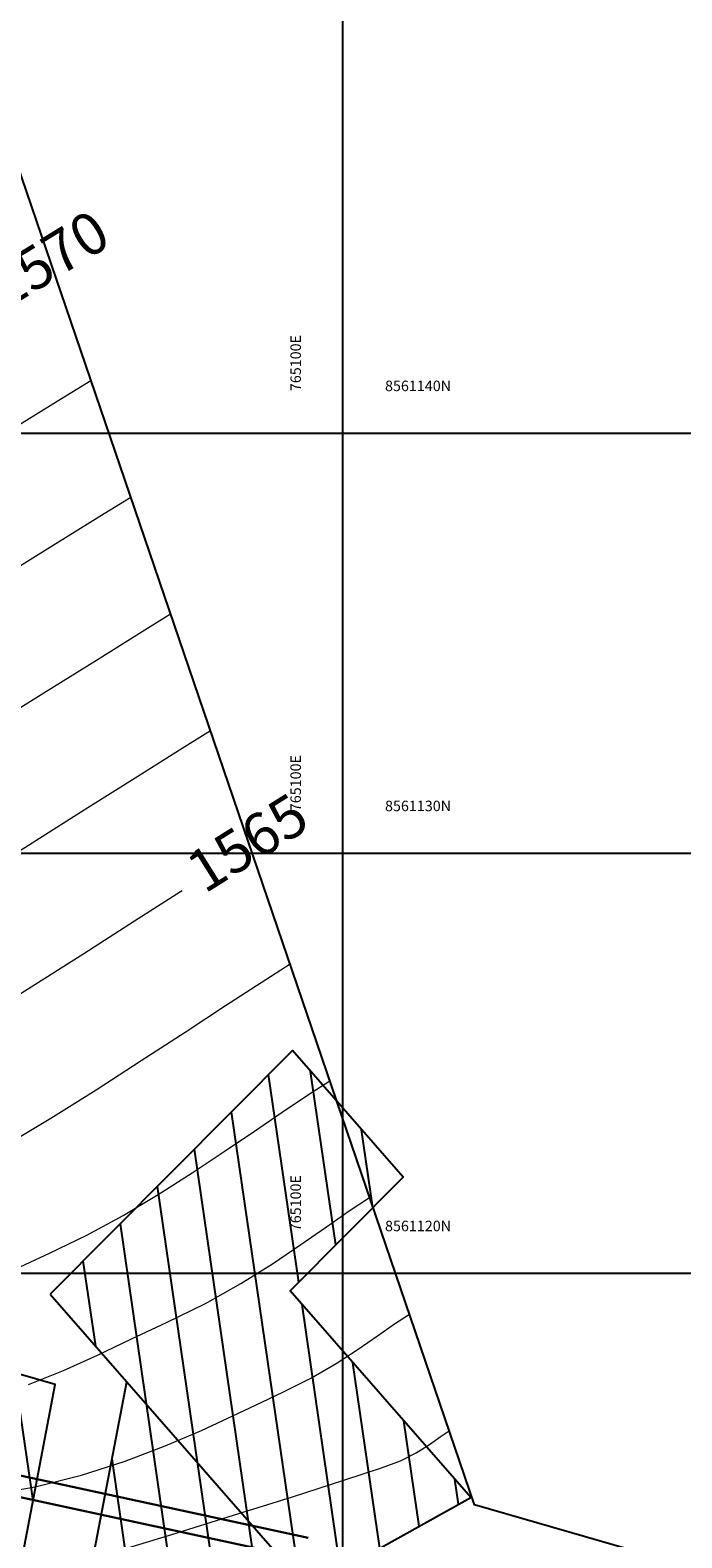
# Model space of a CAD drawing. Units: metres. Extents: x 755538 to 1533944, y 8560167 to 17122680.
# Drawn here: x 765093 to 765108, y 8561114 to 8561150 of the extents above; entities that cross this region are included whole.
import ezdxf

# ---------------------------------------------------------------- set-up
doc = ezdxf.new("R2010")
doc.units = ezdxf.units.M
doc.header["$LTSCALE"] = 12.7
doc.header["$MEASUREMENT"] = 0
for name, color, linetype, lineweight in [('casa', 1, 'Continuous', 25), ('CONT-MJR', 84, 'Continuous', 9), ('CONT-MNR', 42, 'Continuous', 9), ('VARAINTE', 4, 'Continuous', 30)]:
    doc.layers.add(name, color=color, linetype=linetype, lineweight=lineweight)
for name, color, linetype in [('COORD_LIN', 8, 'Continuous'), ('CUADRICULA', 9, 'Continuous'), ('SRF-BDR', 7, 'Continuous')]:
    doc.layers.add(name, color=color, linetype=linetype)
doc.styles.add('ARIAL', font='ARIAL.TTF', dxfattribs={"height": 0.25})

msp = doc.modelspace()

# ---------------------------------------------------------------- hatches: boundary and pattern name
at = {"layer": 'casa'}
h = msp.add_hatch(dxfattribs=at)
h.set_pattern_fill('ANSI31', color=1, scale=8, style=0)
h.set_pattern_definition([(98.25695, (765081.0325, 8560909.0103), (-0.989634, -0.1436127), [])])
h.paths.add_polyline_path([(765257.7338, 8560928.8121), (765327.4011, 8560935.3227), (765323.4032, 8560975.8072), (765298.7007, 8560973.365), (765275.0148, 8560957.3769), (765256.1824, 8560945.6748)])
h.paths.add_polyline_path([(765209.786, 8560952.576), (765221.349, 8560950.934), (765228.406, 8560948.028), (765242.337, 8560951.867), (765241.0466, 8560967.6293), (765184.9405, 8560969.7217), (765186.39, 8560954.383)])
h.paths.add_polyline_path([(765154.28, 8560976.001), (765160.467, 8560963.857), (765177.055, 8560954.812), (765166.7583, 8561047.1439), (765155.151, 8561044.2891), (765136.9322, 8561043.5021), (765144.4866, 8561008.7425), (765151.3164, 8560984.2039)])
h.paths.add_polyline_path([(765133.991, 8561058.324), (765135.393, 8561065.79), (765141.2899, 8561064.6826), (765139.8879, 8561057.2166)])
h.paths.add_polyline_path([(765134.286, 8561078.375), (765140.286, 8561078.3844), (765140.3, 8561069.4894), (765134.3, 8561069.48)])
h.paths.add_polyline_path([(765135.575, 8561079.751), (765141.5559, 8561080.2293), (765141.0159, 8561086.9813), (765135.035, 8561086.503)])
h.paths.add_polyline_path([(765124.744, 8561067.158), (765126.831, 8561066.928), (765126.749, 8561064.416), (765124.662, 8561064.646), (765123.675, 8561060.344), (765117.605, 8561060.53), (765118.674, 8561067.344)])
h.paths.add_polyline_path([(765137.1901, 8561101.0834), (765131.5, 8561099.126), (765133.413, 8561091.797), (765139.2185, 8561093.3123)])
h.paths.add_polyline_path([(765137.1901, 8561101.0834), (765131.5, 8561099.126), (765130.1048, 8561102.3371), (765135.6079, 8561104.7281)])
h.paths.add_polyline_path([(765127.879, 8561101.37), (765132.4649, 8561103.3625), (765130.2445, 8561108.4728), (765123.598, 8561105.585), (765124.429, 8561103.587), (765126.493, 8561104.56)])
h.paths.add_polyline_path([(765117.56, 8561112.471), (765118.9492, 8561119.2778), (765121.148, 8561118.829), (765122.3478, 8561124.7078), (765114.5189, 8561126.3056), (765111.93, 8561113.62), (765114.243, 8561112.06)])
h.paths.add_polyline_path([(765092.24, 8561112.548), (765093.156, 8561117.347), (765086.838, 8561119.167), (765085.922, 8561114.368)])
h.paths.add_polyline_path([(765093.941, 8561112.615), (765094.857, 8561117.414), (765099.156, 8561112.495), (765097.712, 8561111.707)])
h.paths.add_polyline_path([(765093.0357, 8561119.4979), (765099.156, 8561112.495), (765103.04, 8561114.663), (765098.741, 8561119.582), (765101.428, 8561122.289), (765098.7958, 8561125.3009)])
h.paths.add_polyline_path([(765117.759, 8561058.494), (765123.829, 8561058.308), (765122.582, 8561046.966), (765116.512, 8561047.152)])
h.paths.add_polyline_path([(765118.898, 8561072.34), (765124.968, 8561072.154), (765124.744, 8561067.158), (765118.674, 8561067.344)])
h.paths.add_polyline_path([(765119.524, 8561072.435), (765119.61, 8561082.461), (765125.68, 8561082.275), (765125.594, 8561072.249)])
h.paths.add_polyline_path([(765089.508, 8561091.68), (765102.941, 8561092.621), (765103.807, 8561083.3413), (765090.374, 8561082.4003)])
h.paths.add_polyline_path([(765079.685, 8561104.91), (765083.788, 8561105.846), (765089.088, 8561102.489), (765086.697, 8561099.509)])
h.paths.add_polyline_path([(765059.2632, 8561105.0903), (765060.462, 8561109.943), (765068.49, 8561108.144), (765069.541, 8561105.453), (765068.917, 8561102.927)])
h.paths.add_polyline_path([(765016.976, 8561131.376), (765019.617, 8561136.503), (765010.336, 8561141.109), (765007.695, 8561135.982)])
h.paths.add_polyline_path([(765258.8092, 8560920.332), (765328.3511, 8560927.0168), (765333.2775, 8560877.1533), (765263.0383, 8560869.9667)])
h.paths.add_polyline_path([(764995.6793, 8561100.7942), (765001.5138, 8561106.8412), (765005.2656, 8561103.2212), (764999.2601, 8561096.9912)])
h.paths.add_polyline_path([(765018.9681, 8561117.4587), (765016.4162, 8561120.0709), (765007.6911, 8561111.6537), (765010.1209, 8561108.8943)])
h.paths.add_polyline_path([(764970.163, 8561051.359), (764968.2587, 8561048.1682), (764970.2302, 8561047.1859), (764972.5574, 8561050.63)])
h.paths.add_polyline_path([(764969.9662, 8561051.4189), (764971.6213, 8561056.1484), (764974.3455, 8561054.8233), (764972.5574, 8561050.63)])
h.paths.add_polyline_path([(764987.4383, 8561080.5981), (764992.076, 8561079.1044), (764989.3772, 8561070.9679), (764984.8078, 8561072.4306)])
h.paths.add_polyline_path([(764980.9235, 8561061.705), (764985.491, 8561060.1565), (764987.7989, 8561066.8881), (764983.3461, 8561068.8503)])
h.paths.add_polyline_path([(764977.3167, 8561048.1527), (764980.2034, 8561056.3719), (764984.2091, 8561054.6611), (764981.4802, 8561046.8476)])
h.paths.add_polyline_path([(764972.9524, 8561035.8462), (764973.4608, 8561041.6055), (764983.1108, 8561041.595), (764982.6067, 8561035.0971)])
h.paths.add_polyline_path([(765152.9989, 8560861.2196), (765190.3629, 8560864.429), (765185.128, 8560935.91), (765169.283, 8560938.333), (765147.187, 8560940.579)])
h.paths.add_polyline_path([(765311.374, 8561056.4576), (765300.6853, 8561029.6895), (765301.477, 8560992.5687), (765273.9948, 8560975.1612), (765254.307, 8560963.636), (765249.5746, 8561063.2855)])
h.paths.add_polyline_path([(765198.1896, 8560865.2453), (765193.456, 8560933.73), (765208.993, 8560933.051), (765229.271, 8560934.103), (765243.795, 8560936.01), (765250.7217, 8560868.665)])

# ---------------------------------------------------------------- linework, layer by layer
for points in [[(765093.0357, 8561119.4979), (765099.156, 8561112.495), (765103.04, 8561114.663), (765098.741, 8561119.582), (765101.428, 8561122.289), (765098.7958, 8561125.3009)], [(765092.24, 8561112.548), (765093.156, 8561117.347), (765086.838, 8561119.167), (765085.922, 8561114.368)], [(765093.941, 8561112.615), (765094.857, 8561117.414), (765099.156, 8561112.495), (765097.712, 8561111.707)]]:
    msp.add_lwpolyline(points, close=True, dxfattribs=at)
at = {"layer": 'CONT-MJR'}
for p, q in [((765095.0396, 8561128.3867, 1565), (765096.1369, 8561129.0909, 1565)), ((765096.1369, 8561129.0909, 1565), (765096.1735, 8561129.1144, 1565)), ((765093.836, 8561127.615, 1565), (765095.0396, 8561128.3867, 1565)), ((765092.5809, 8561126.8153, 1565), (765093.836, 8561127.615, 1565)), ((765091.3292, 8561126.0267, 1565), (765092.5809, 8561126.8153, 1565)), ((765101.7427, 8561115.7254, 1560), (765102.0564, 8561115.9228, 1560)), ((765102.0564, 8561115.9228, 1560), (765102.3157, 8561116.1034, 1560)), ((765102.3157, 8561116.1034, 1560), (765102.5294, 8561116.2476, 1560)), ((765101.3661, 8561115.5307, 1560), (765101.7427, 8561115.7254, 1560)), ((765100.0166, 8561115.0698, 1560), (765100.9157, 8561115.3672, 1560)), ((765100.9157, 8561115.3672, 1560), (765101.3661, 8561115.5307, 1560)), ((765098.7994, 8561114.6793, 1560), (765100.0166, 8561115.0698, 1560)), ((765097.3943, 8561114.2364, 1560), (765098.7994, 8561114.6793, 1560)), ((765095.9317, 8561113.7819, 1560), (765097.3943, 8561114.2364, 1560)), ((765094.542, 8561113.3565, 1560), (765095.9317, 8561113.7819, 1560))]:
    msp.add_line(p, q, dxfattribs=at)
at = {"layer": 'CONT-MNR'}
for p, q in [((765093.2009, 8561140.7594, 1569), (765094.0031, 8561141.2544, 1569)), ((765092.0368, 8561140.0403, 1569), (765093.2009, 8561140.7594, 1569)), ((765094.2129, 8561138.0196, 1568), (765094.9504, 8561138.4759, 1568)), ((765093.171, 8561137.3729, 1568), (765094.2129, 8561138.0196, 1568)), ((765091.8859, 8561136.5743, 1568), (765093.171, 8561137.3729, 1568)), ((765095.1587, 8561135.2386, 1567), (765095.8978, 8561135.6973, 1567)), ((765094.1341, 8561134.5986, 1567), (765095.1587, 8561135.2386, 1567)), ((765092.8863, 8561133.8174, 1567), (765094.1341, 8561134.5986, 1567)), ((765091.4776, 8561132.9353, 1567), (765092.8863, 8561133.8174, 1567)), ((765096.1108, 8561132.4609, 1566), (765096.8452, 8561132.9188, 1566)), ((765095.1191, 8561131.8359, 1566), (765096.1108, 8561132.4609, 1566)), ((765093.9309, 8561131.0845, 1566), (765095.1191, 8561131.8359, 1566)), ((765092.6073, 8561130.2474, 1566), (765093.9309, 8561131.0845, 1566)), ((765091.2093, 8561129.3656, 1566), (765092.6073, 8561130.2474, 1566)), ((765098.0506, 8561126.9248, 1564), (765098.7399, 8561127.3617, 1564)), ((765097.2048, 8561126.3734, 1564), (765098.0506, 8561126.9248, 1564)), ((765096.2423, 8561125.7409, 1564), (765097.2048, 8561126.3734, 1564)), ((765095.2026, 8561125.0609, 1564), (765096.2423, 8561125.7409, 1564)), ((765094.1256, 8561124.3669, 1564), (765095.2026, 8561125.0609, 1564)), ((765099.1567, 8561124.242, 1563), (765099.6873, 8561124.5832, 1563)), ((765093.0509, 8561123.6925, 1564), (765094.1256, 8561124.3669, 1564)), ((765098.5567, 8561123.8366, 1563), (765099.1567, 8561124.242, 1563)), ((765097.8944, 8561123.3821, 1563), (765098.5567, 8561123.8366, 1563)), ((765092.0182, 8561123.0711, 1564), (765093.0509, 8561123.6925, 1564)), ((765097.1772, 8561122.8938, 1563), (765097.8944, 8561123.3821, 1563)), ((765096.4122, 8561122.3868, 1563), (765097.1772, 8561122.8938, 1563)), ((765095.6067, 8561121.8761, 1563), (765096.4122, 8561122.3868, 1563)), ((765094.7679, 8561121.377, 1563), (765095.6067, 8561121.8761, 1563)), ((765100.1486, 8561121.4858, 1562), (765100.6346, 8561121.8047, 1562)), ((765093.9031, 8561120.9046, 1563), (765094.7679, 8561121.377, 1563)), ((765099.6056, 8561121.106, 1562), (765100.1486, 8561121.4858, 1562)), ((765098.9989, 8561120.6805, 1562), (765099.6056, 8561121.106, 1562)), ((765093.0195, 8561120.474, 1563), (765093.9031, 8561120.9046, 1563)), ((765098.3219, 8561120.2245, 1562), (765098.9989, 8561120.6805, 1562)), ((765092.096, 8561120.045, 1563), (765093.0195, 8561120.474, 1563)), ((765097.5678, 8561119.7534, 1562), (765098.3219, 8561120.2245, 1562)), ((765096.73, 8561119.2822, 1562), (765097.5678, 8561119.7534, 1562)), ((765095.8017, 8561118.8262, 1562), (765096.73, 8561119.2822, 1562)), ((765094.968, 8561118.4366, 1562), (765095.8017, 8561118.8262, 1562)), ((765100.8228, 8561118.5074, 1561), (765101.2269, 8561118.7914, 1561)), ((765101.2269, 8561118.7914, 1561), (765101.582, 8561119.0261, 1561)), ((765094.1585, 8561118.0521, 1562), (765094.968, 8561118.4366, 1562)), ((765100.363, 8561118.1891, 1561), (765100.8228, 8561118.5074, 1561)), ((765099.841, 8561117.8515, 1561), (765100.363, 8561118.1891, 1561)), ((765093.3494, 8561117.6851, 1562), (765094.1585, 8561118.0521, 1562)), ((765099.2502, 8561117.5096, 1561), (765099.841, 8561117.8515, 1561)), ((765092.5169, 8561117.3484, 1562), (765093.3494, 8561117.6851, 1562)), ((765098.5839, 8561117.1784, 1561), (765099.2502, 8561117.5096, 1561)), ((765098.05, 8561116.9258, 1561), (765098.5839, 8561117.1784, 1561)), ((765097.3966, 8561116.6112, 1561), (765098.05, 8561116.9258, 1561)), ((765096.6332, 8561116.2576, 1561), (765097.3966, 8561116.6112, 1561)), ((765095.7699, 8561115.8881, 1561), (765096.6332, 8561116.2576, 1561)), ((765094.8162, 8561115.5258, 1561), (765095.7699, 8561115.8881, 1561)), ((765092.6773, 8561114.9147, 1561), (765093.7821, 8561115.1936, 1561)), ((765093.7821, 8561115.1936, 1561), (765094.8162, 8561115.5258, 1561)), ((765091.5115, 8561114.7121, 1561), (765092.6773, 8561114.9147, 1561))]:
    msp.add_line(p, q, dxfattribs=at)
at = {"layer": 'COORD_LIN'}
msp.add_line((765100, 8560500), (765100, 8562050), dxfattribs=at)
at = {"layer": 'CUADRICULA'}
for p, q in [((765100, 8560990.2444), (765100, 8561212.0666)), ((764920.2389, 8561140), (765176.7046, 8561140)), ((764920.2389, 8561130), (765176.7046, 8561130)), ((764920.2389, 8561120), (765176.7046, 8561120))]:
    msp.add_line(p, q, dxfattribs=at)
at = {"layer": 'SRF-BDR'}
msp.add_polyline3d([(765263.608, 8560966.077, 1573.556), (765209.786, 8560952.576, 1571.409), (765148.487, 8560998.499, 1570.512), (765147.086, 8561039.904, 1567.145), (765135.257, 8561081.588, 1560.241), (765134.759, 8561084.162, 1560.327), (765133.054, 8561092.966, 1560.067), (765123.433, 8561103.847, 1558.433), (765116.127, 8561109.489, 1558.426), (765112.027, 8561111.912, 1558.755), (765103.13, 8561114.486, 1559.366), (765088.838, 8561156.403, 1574.452), (765121.774, 8561230.192, 1580.532), (765158.008, 8561280.597, 1589.881)], dxfattribs=at)
at = {"layer": 'VARAINTE', "color": 161}
for p, q in [((765087.7435, 8561116.1692), (765099.1753, 8561113.6999)), ((765087.6379, 8561115.6805), (765099.0698, 8561113.2111))]:
    msp.add_line(p, q, dxfattribs=at)

# ---------------------------------------------------------------- texts
at = {"layer": 'CONT-MJR', "char_height": 1, "attachment_point": 5}
for s, insert, rotation in [('{1570}', (765093.0557, 8561144.033, 1570), 31.63965), ('{1565}', (765097.7925, 8561130.1403, 1565), 32.11267)]:
    msp.add_mtext(s, dxfattribs=dict(at, insert=insert, rotation=rotation))
at = {"layer": 'CUADRICULA', "style": 'ARIAL'}
for p in [(765099, 8561141), (765099, 8561131), (765099, 8561121)]:
    msp.add_text('765100E', height=0.25, rotation=90, dxfattribs=at).set_placement(p)
for s, p in [('8561140N', (765101, 8561141)), ('8561130N', (765101, 8561131)), ('8561120N', (765101, 8561121))]:
    msp.add_text(s, height=0.25, dxfattribs=at).set_placement(p)

doc.saveas('drawing.dxf')
